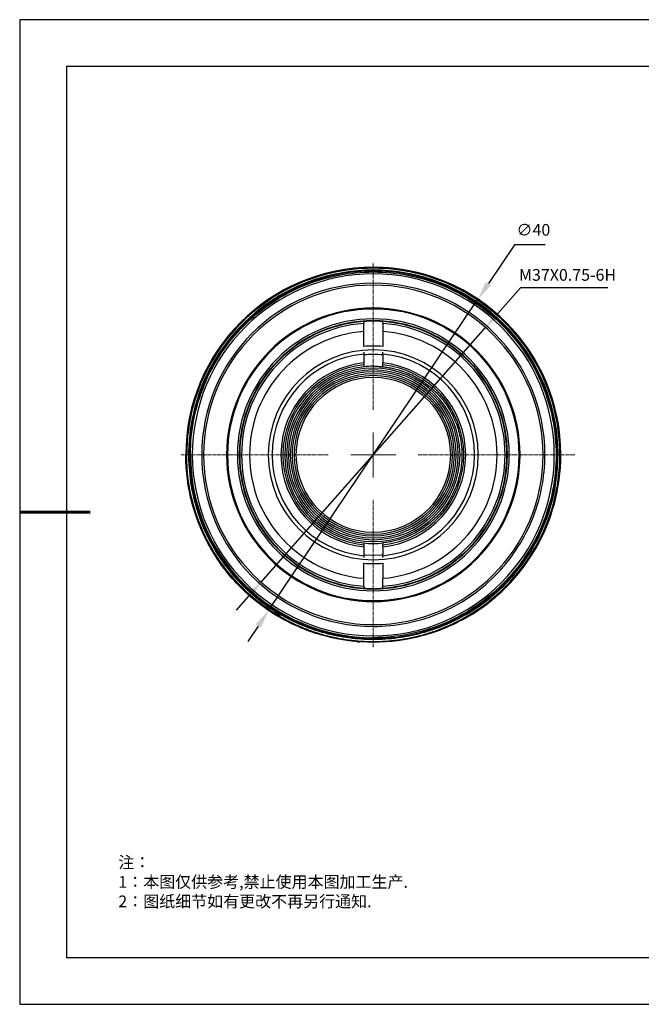
# Model space of a CAD drawing. Units: millimetres. Extents: x 0 to 297, y 0 to 210.
# Drawn here: x 0 to 133, y 0 to 210 of the extents above; entities that cross this region are included whole.
import ezdxf

# ---------------------------------------------------------------- set-up
doc = ezdxf.new("R2010")
doc.units = ezdxf.units.MM
doc.header["$PDSIZE"] = -1
doc.linetypes.add('CENTER', pattern=[10.16, 6.35, -1.27, 1.27, -1.27])
doc.linetypes.add('CENTER2', pattern=[1.125, 0.75, -0.125, 0.125, -0.125])
for name, color, linetype in [('1轮廓实线层', 7, 'Continuous'), ('6文字层', 3, 'Continuous'), ('细实线层', 7, 'Continuous')]:
    doc.layers.add(name, color=color, linetype=linetype)
for name, color, linetype, lineweight in [('3中心线层', 1, 'CENTER', 9), ('7标注层', 4, 'Continuous', 5), ('粗实线层', 7, 'Continuous', 25)]:
    doc.layers.add(name, color=color, linetype=linetype, lineweight=lineweight)
doc.styles.add('TH-GBD2M', font='calibri.ttf', dxfattribs={"width": 0.8, "height": 2.5})
doc.styles.add('标准', font='txt', dxfattribs={"height": 9.59})
doc.dimstyles.new('TH-GBD2M', dxfattribs={"dimtxt": 2.5, "dimasz": 4, "dimexe": 2, "dimexo": 0, "dimgap": 1.5, "dimtad": 1, "dimtoh": 1, "dimdec": 1, "dimlfac": 0.5, "dimzin": 12, "dimdsep": 46, "dimtxsty": 'TH-GBD2M', "dimcen": 0.09, "dimclrt": 3, "dimadec": 0, "dimazin": 3, "dimtfac": 1, "dimtdec": 1, "dimtmove": 0, "dimatfit": 3, "dimfxl": 1, "dimtolj": 1, "dimtzin": 0, "dimarcsym": 0})

# ---------------------------------------------------------------- blocks, each defined once
blk = doc.blocks.new('*X12')
at = {"layer": '粗实线层'}
for p, q in [((-138.5, 95), (-138.5, -95)), ((138.5, 95), (-138.5, 95)), ((-138.5, -95), (138.5, -95))]:
    blk.add_line(p, q, dxfattribs=at)
at = {"layer": '粗实线层', "lineweight": 60}
blk.add_line((-148.5, 0), (-133.5, 0), dxfattribs=at)
at = {"layer": '细实线层'}
for p, q in [((148.5, 105), (-148.5, 105)), ((-148.5, 105), (-148.5, -105)), ((-148.5, -105), (148.5, -105))]:
    blk.add_line(p, q, dxfattribs=at)
blk = doc.blocks.new('*U19')
at = {"layer": '3中心线层', "color": 0, "linetype": 'CENTER2', "transparency": 16777216}
for p, q in [((0, 9.6), (0, 41)), ((-41, 0), (-9.6, 0)), ((9.6, 0), (43.03, 0)), ((0, -41), (0, -9.6))]:
    blk.add_line(p, q, dxfattribs=at)
at = {"layer": '3中心线层', "color": 0, "linetype": 'Continuous', "transparency": 16777216}
for p, q in [((0, -4.8), (0, 4.8)), ((-4.8, 0), (4.8, 0))]:
    blk.add_line(p, q, dxfattribs=at)
blk = doc.blocks.new('*D20')
at = {"layer": '7标注层', "color": 0, "lineweight": -2, "transparency": 16777216}
for p, q in [((105.55, 162), (99.97, 153.7)), ((112.07, 162), (105.55, 162)), ((53.1, 84), (97.74, 150.39)), ((50.86, 80.68), (48.63, 77.36))]:
    blk.add_line(p, q, dxfattribs=at)
blk.add_arc((75.42, 117.19), 40, 53.215, 90, dxfattribs=at)
at = {"layer": '7标注层', "color": 0, "transparency": 16777216}
for points in [[(99.42, 154.08), (100.52, 153.33), (97.74, 150.39)], [(50.31, 81.05), (51.42, 80.31), (53.1, 84)]]:
    blk.add_solid(points, dxfattribs=at)
at = {"layer": 'Defpoints', "color": 0, "transparency": 16777216}
for p in [(97.74, 150.39), (53.1, 84)]:
    blk.add_point(p, dxfattribs=at)
at = {"layer": '7标注层', "color": 3, "transparency": 16777216, "insert": (109.56, 165.18), "char_height": 2.5, "attachment_point": 5, "style": 'TH-GBD2M'}
blk.add_mtext('\\A1;∅40', dxfattribs=at)
blk = doc.blocks.new('*D26')
at = {"layer": '7标注层', "color": 0, "lineweight": -2, "transparency": 16777216}
for p, q in [((106.8, 152.79), (102, 147.35)), ((125.41, 152.79), (106.8, 152.79)), ((51.48, 90.04), (99.36, 144.35)), ((48.83, 87.04), (46.19, 84.04))]:
    blk.add_line(p, q, dxfattribs=at)
at = {"layer": '7标注层', "color": 0, "transparency": 16777216}
for points in [[(101.5, 147.79), (102.5, 146.91), (99.36, 144.35)], [(48.33, 87.48), (49.33, 86.6), (51.48, 90.04)]]:
    blk.add_solid(points, dxfattribs=at)
at = {"layer": 'Defpoints', "color": 0, "transparency": 16777216}
for p in [(99.36, 144.35), (51.48, 90.04)]:
    blk.add_point(p, dxfattribs=at)
at = {"layer": '7标注层', "color": 3, "transparency": 16777216, "insert": (116.85, 155.57), "char_height": 2.5, "attachment_point": 5, "style": 'TH-GBD2M'}
blk.add_mtext('\\A1;M37X0.75-6H', dxfattribs=at)

msp = doc.modelspace()

# ---------------------------------------------------------------- linework, layer by layer
at = {"color": 7, "linetype": 'Continuous', "lineweight": 25}
for p, q in [((73.42, 143.52), (73.42, 145.22)), ((77.42, 145.22), (77.42, 145.62)), ((77.42, 145.22), (77.42, 143.52)), ((73.42, 140.31), (73.42, 143.52)), ((77.42, 143.52), (77.42, 140.31)), ((73.42, 138.7), (73.42, 136.79)), ((77.42, 138.7), (77.42, 136.79)), ((73.42, 136.39), (73.42, 135.99)), ((77.42, 135.99), (77.42, 136.39)), ((73.42, 98.4), (73.42, 98)), ((73.42, 97.59), (73.42, 95.69)), ((77.42, 98), (77.42, 98.4)), ((77.42, 97.59), (77.42, 95.69)), ((96.68, 98.06), (96.61, 98.14)), ((73.42, 90.87), (73.42, 94.08)), ((77.42, 94.08), (77.42, 90.87)), ((92.15, 94.12), (92.22, 94.05)), ((73.42, 89.16), (73.42, 90.87)), ((77.42, 89.16), (77.42, 90.87)), ((73.42, 89.16), (73.42, 88.76)), ((94.46, 82.02), (95.42, 82.55)), ((95.32, 82.72), (95.42, 82.55)), ((75.42, 78.59), (75.42, 78.19))]:
    msp.add_line(p, q, dxfattribs=at)
at = {"color": 8, "linetype": 'Continuous', "lineweight": 25}
for p, q in [((94.49, 96.01), (94.56, 95.94)), ((75.42, 86.09), (75.42, 85.99)), ((75.42, 85.89), (75.42, 85.99))]:
    msp.add_line(p, q, dxfattribs=at)
at = {"color": 7, "linetype": 'Continuous', "lineweight": 25, "flags": 128}
for points in [[(73.42, 145.62), (73.42, 145.4), (73.42, 145.22)], [(73.42, 139.1), (73.42, 138.88), (73.42, 138.7)], [(77.42, 138.7), (77.42, 138.93), (77.42, 139.1)], [(73.42, 136.79), (73.42, 136.57), (73.42, 136.39)], [(77.42, 136.39), (77.42, 136.61), (77.42, 136.79)], [(73.42, 98), (73.42, 97.77), (73.42, 97.59)], [(77.42, 97.59), (77.42, 97.82), (77.42, 98)], [(73.42, 95.89), (73.65, 95.87), (75.42, 95.79)], [(73.42, 95.69), (73.42, 95.46), (73.42, 95.28)], [(75.42, 95.79), (77.19, 95.87), (77.42, 95.89)], [(77.42, 95.28), (77.42, 95.51), (77.42, 95.69)], [(75.42, 88.59), (75.42, 88.37), (75.42, 88.19)], [(77.42, 88.76), (77.42, 88.99), (77.42, 89.16)]]:
    msp.add_lwpolyline(points, dxfattribs=at)
at = {"color": 7, "linetype": 'Continuous', "lineweight": 25}
for radius, start, end in [(40, 360, 180), (39.8, 360, 180.0002), (39.4, 90, 240), (39.2, 90, 239.9994), (38.6, 360, 180), (39.4, 299.9936, 90), (39.2, 300, 90), (36.6, 0, 180), (36.2, 360, 180), (31.3, 0, 180), (31.1, 90, 270), (31.1, 270, 90), (29, 90, 270), (28.6, 90, 270), (28.5, 94.0241, 179.9999), (28.1, 94.0814, 265.9186), (28.5, 85.9759, 94.0241), (29, 270, 90), (28.6, 270, 90), (28.5, 0.0001, 85.9759), (28.1, 274.0814, 85.9186), (26.4, 94.3448, 180), (26.4, 0, 85.6552), (22.4, 360, 180), (21.6, 95.3128, 264.6872), (23.2, 85.0546, 94.9453), (21.6, 275.3128, 84.6872), (19.7, 95.8269, 264.1731), (21.4, 84.6374, 95.3626), (19.7, 275.8269, 84.1731), (19.3, 95.9481, 264.0519), (18.9, 96.0744, 263.9256), (18.5, 90, 270), (18.1, 90, 270), (17.7, 90, 270), (17.3, 90, 270), (18.9, 90.0001, 96.0747), (18.5, 270, 90), (18.1, 270, 90), (17.7, 270, 90), (17.3, 270, 90), (19.3, 275.9481, 84.0519), (16.9, 90, 270), (16.5, 360, 180), (16.9, 270, 90), (39, 180.0001, 269.9999), (38.6, 180, 270), (36.6, 180, 270), (36.2, 180, 270), (31.3, 180, 270), (28.5, 179.9999, 265.976), (26.4, 180, 265.6552), (22.4, 180, 270), (16.5, 180, 270), (38.6, 270, 360), (36.2, 270, 360), (31.3, 270, 0), (16.5, 270, 360), (22.4, 270, 360), (26.4, 274.3448, 0), (28.5, 274.0241, 0.0001), (39.8, 299.9996, 360), (40, 300, 360), (18.9, 263.9257, 270.0001), (18.9, 270.0001, 276.0747), (23.2, 265.0546, 270), (23.2, 270, 274.9453), (28.5, 265.9759, 274.0241), (39.2, 239.9994, 300), (39, 269.8364, 276.1848)]:
    msp.add_arc((75.42, 117.19), radius, start, end, dxfattribs=at)
for points, knots in [([(36.42, 117.19), (36.42, 119.75), (36.67, 122.3), (37.67, 127.31), (38.41, 129.76), (40.36, 134.48), (41.57, 136.74), (44.41, 140.98), (46.04, 142.97), (49.65, 146.58), (51.63, 148.2), (55.87, 151.04), (58.14, 152.25), (62.85, 154.2), (65.31, 154.95), (70.31, 155.94), (72.87, 156.19), (77.97, 156.19), (80.52, 155.94), (85.53, 154.95), (87.98, 154.2), (92.7, 152.25), (94.96, 151.04), (99.21, 148.2), (101.19, 146.58), (104.8, 142.97), (106.43, 140.98), (109.26, 136.74), (110.47, 134.48), (112.43, 129.76), (113.17, 127.31), (114.17, 122.3), (114.42, 119.75), (114.42, 117.19)], [0, 0, 0, 0, 0.0625, 0.0625, 0.125, 0.125, 0.1875, 0.1875, 0.25, 0.25, 0.3125, 0.3125, 0.375, 0.375, 0.4375, 0.4375, 0.5, 0.5, 0.5625, 0.5625, 0.625, 0.625, 0.6875, 0.6875, 0.75, 0.75, 0.8125, 0.8125, 0.875, 0.875, 0.9375, 0.9375, 1, 1, 1, 1]), ([(75.42, 136.09), (75.58, 136.09), (75.92, 136.09), (76.42, 136.07), (76.92, 136.04), (77.25, 136), (77.42, 135.99)], [0, 0, 0, 0, 0.250088, 0.5, 0.749912, 1, 1, 1, 1]), ([(77.42, 135.99), (77.61, 135.96), (77.99, 135.92), (78.56, 135.83), (79.13, 135.73), (79.69, 135.61), (80.25, 135.47), (81.18, 135.21), (82.45, 134.77), (84.03, 134.05), (85.53, 133.19), (87.42, 131.87), (89.55, 129.9), (91.63, 127.12), (93.16, 124), (94.11, 120.65), (94.42, 117.19), (94.11, 113.73), (93.16, 110.39), (91.63, 107.27), (89.55, 104.48), (87.42, 102.52), (85.53, 101.2), (84.03, 100.34), (82.45, 99.62), (81, 99.12), (79.69, 98.77), (78.56, 98.54), (77.8, 98.45), (77.42, 98.4)], [0, 0, 0, 0, 0.01044, 0.020861, 0.031274, 0.041688, 0.052113, 0.062559, 0.093818, 0.125098, 0.156357, 0.187637, 0.25011, 0.312584, 0.375057, 0.43753, 0.500004, 0.562477, 0.62495, 0.687424, 0.749897, 0.81237, 0.84363, 0.87491, 0.906169, 0.937449, 0.958308, 0.979132, 1, 1, 1, 1]), ([(55.42, 82.55), (52.39, 84.3), (49.6, 86.44), (44.67, 91.38), (42.52, 94.17), (39.03, 100.22), (37.68, 103.47), (35.88, 110.21), (35.42, 113.7), (35.42, 117.19)], [0, 0, 0, 0, 0.25, 0.25, 0.5, 0.5, 0.75, 0.75, 1, 1, 1, 1]), ([(55.52, 82.72), (52.51, 84.46), (49.73, 86.59), (44.82, 91.51), (42.69, 94.28), (39.21, 100.3), (37.87, 103.54), (36.07, 110.25), (35.62, 113.72), (35.62, 117.19)], [0, 0, 0, 0, 0.25, 0.25, 0.5, 0.5, 0.75, 0.75, 1, 1, 1, 1]), ([(75.42, 80.59), (77.81, 80.59), (80.21, 80.83), (84.91, 81.76), (87.21, 82.46), (91.64, 84.3), (93.76, 85.43), (97.74, 88.09), (99.6, 89.62), (102.99, 93.01), (104.52, 94.87), (107.18, 98.85), (108.32, 100.97), (110.15, 105.4), (110.85, 107.7), (111.78, 112.4), (112.02, 114.8), (112.02, 117.19)], [0, 0, 0, 0, 0.125, 0.125, 0.25, 0.25, 0.375, 0.375, 0.5, 0.5, 0.625, 0.625, 0.75, 0.75, 0.875, 0.875, 1, 1, 1, 1]), ([(114.42, 117.19), (114.42, 114.64), (114.17, 112.09), (113.17, 107.08), (112.43, 104.63), (110.47, 99.91), (109.26, 97.65), (106.43, 93.4), (104.8, 91.42), (101.19, 87.81), (99.21, 86.18), (94.96, 83.35), (92.7, 82.14), (87.98, 80.18), (85.53, 79.44), (80.52, 78.44), (77.97, 78.19), (75.42, 78.19)], [0, 0, 0, 0, 0.125, 0.125, 0.25, 0.25, 0.375, 0.375, 0.5, 0.5, 0.625, 0.625, 0.75, 0.75, 0.875, 0.875, 1, 1, 1, 1]), ([(95.42, 82.55), (92.39, 80.81), (89.14, 79.46), (82.4, 77.65), (78.91, 77.19), (71.93, 77.19), (68.44, 77.65), (61.69, 79.46), (58.44, 80.81), (55.42, 82.55)], [0, 0, 0, 0, 0.25, 0.25, 0.5, 0.5, 0.75, 0.75, 1, 1, 1, 1]), ([(55.52, 82.72), (55.77, 82.58), (56.28, 82.29), (57.05, 81.88), (57.95, 81.43), (58.99, 80.93), (60.58, 80.24), (62.62, 79.48), (65.94, 78.47), (70.21, 77.62), (75.42, 77.28), (80.63, 77.62), (84.9, 78.47), (88.22, 79.48), (90.25, 80.24), (91.85, 80.93), (93.02, 81.49), (94.18, 82.08), (94.93, 82.51), (95.32, 82.72)], [0, 0, 0, 0, 0.021245, 0.042082, 0.062522, 0.093754, 0.125045, 0.187546, 0.250076, 0.375039, 0.500001, 0.624962, 0.749926, 0.812429, 0.874956, 0.90622, 0.93748, 0.968273, 1, 1, 1, 1]), ([(95.11, 83.07), (94.86, 82.93), (94.36, 82.64), (93.61, 82.24), (92.84, 81.85), (92.07, 81.48), (91.28, 81.12), (89.96, 80.56), (88.09, 79.86), (85.62, 79.11), (83.11, 78.52), (79.71, 77.96), (75.41, 77.68), (70.26, 78.02), (65.19, 79.03), (61.11, 80.41), (58.37, 81.65), (56.84, 82.44), (56.09, 82.86), (55.72, 83.07)], [0, 0, 0, 0, 0.020854, 0.04169, 0.062517, 0.083346, 0.104186, 0.125048, 0.187551, 0.250079, 0.31258, 0.37511, 0.500072, 0.625034, 0.749998, 0.874962, 0.937477, 0.968737, 1, 1, 1, 1]), ([(71.97, 77.34), (72.15, 77.33), (72.27, 77.32), (72.43, 77.3), (72.48, 77.3), (72.55, 77.3), (72.57, 77.29), (72.59, 77.29), (72.59, 77.29), (72.59, 77.29)], [0, 0, 0, 0, 0.25, 0.25, 0.5, 0.5, 0.75, 0.75, 1, 1, 1, 1])]:
    msp.add_open_spline(points, degree=3, knots=knots, dxfattribs=at)
msp.add_open_spline([(95.02, 83.24), (95.04, 83.2), (95.09, 83.11), (95.12, 83.07)], degree=3, dxfattribs=at)

# ---------------------------------------------------------------- block references
at = {"layer": '1轮廓实线层'}
msp.add_blockref('*X12', (148.5, 105), dxfattribs=at)
at = {"layer": '3中心线层', "linetype": 'CENTER2'}
msp.add_blockref('*U19', (75.42, 117.19), dxfattribs=at)

# ---------------------------------------------------------------- texts
at = {"layer": '6文字层', "insert": (21.04, 31.53), "char_height": 2.5, "attachment_point": 1, "style": '标准'}
msp.add_mtext_dynamic_manual_height_columns('\\pxqj;{\\fSimSun|b1|i0|c134|p49;\\C1;注：\\P1：本图仅供参考,禁止使用本图加工生产.\\P2：图纸细节如有更改不再另行通知.}', width=114.6703, gutter_width=1, heights=[-12.29], dxfattribs=at)

# ---------------------------------------------------------------- dimensions: what is measured, and where the dimension line sits
at = {"layer": '7标注层'}
dim = msp.add_diameter_dim_2p(p1=(53.1, 84), p2=(97.74, 150.39), dimstyle='TH-GBD2M', dxfattribs=at)
dim.commit()
dim.dimension.update_dxf_attribs({"geometry": '*D20', "text_midpoint": (109.56, 162), "dimtype": 163})
dim = msp.add_diameter_dim_2p(p1=(51.48, 90.04), p2=(99.36, 144.35), text='M37X0.75-6H', dimstyle='TH-GBD2M', dxfattribs=at)
dim.commit()
dim.dimension.update_dxf_attribs({"geometry": '*D26', "text_midpoint": (116.85, 152.79), "dimtype": 163})

doc.saveas('drawing.dxf')
